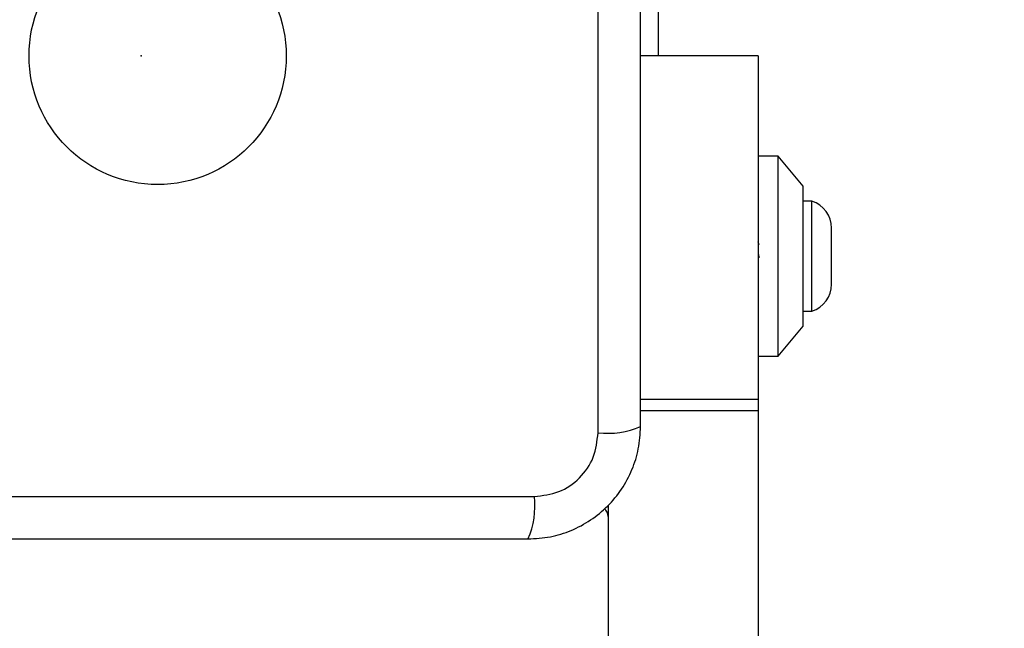
# Model space of a CAD drawing. Units: millimetres. Extents: x 16826 to 23650, y 22474 to 31867.
# Drawn here: x 21921 to 22019, y 28208 to 28269 of the extents above; entities that cross this region are included whole.
import ezdxf

# ---------------------------------------------------------------- set-up
doc = ezdxf.new("R2010")
doc.units = ezdxf.units.MM
doc.header["$LTSCALE"] = 200
doc.header["$PDSIZE"] = -1
doc.layers.add('OTWORY_MONTAŻOWE', color=1, linetype='Continuous')

msp = doc.modelspace()

# ---------------------------------------------------------------- linework, layer by layer
at = {"color": 7, "linetype": 'Continuous', "lineweight": 25}
for p, q in [((21978.87, 28227.366), (21978.87, 28302.65)), ((21984.87, 28277.508), (21984.87, 28265.008)), ((21994.87, 28265.008), (21983.12, 28265.008)), ((21994.87, 28265.008), (21994.87, 28230.682)), ((21996.87, 28255.008), (21994.87, 28255.008)), ((21999.37, 28252.008), (21996.87, 28255.008)), ((21996.87, 28245.008), (21996.87, 28255.008)), ((21999.37, 28245.008), (21999.37, 28252.008)), ((22000.24, 28250.508), (21999.37, 28250.508)), ((22000.24, 28239.508), (22000.24, 28250.508)), ((22002.202, 28242.208), (22002.202, 28247.808)), ((21994.966, 28246.149), (21994.87, 28246.445)), ((21996.87, 28235.008), (21996.87, 28245.008)), ((21999.37, 28238.008), (21999.37, 28245.008)), ((21999.37, 28239.508), (22000.24, 28239.508)), ((21996.87, 28235.008), (21999.37, 28238.008)), ((21994.87, 28235.008), (21996.87, 28235.008)), ((21994.87, 28230.682), (21994.87, 28229.568)), ((21994.87, 28229.568), (21994.87, 27500.448)), ((21897.227, 28221.007), (21972.512, 28221.007)), ((21979.87, 28220.11), (21979.87, 27509.909))]:
    msp.add_line(p, q, dxfattribs=at)
at = {"color": 1, "linetype": 'Continuous', "lineweight": 25}
for p, q in [((21994.87, 28230.682), (21983.12, 28230.682)), ((21994.87, 28229.568), (21983.12, 28229.568))]:
    msp.add_line(p, q, dxfattribs=at)
at = {"color": 7, "linetype": 'Continuous', "lineweight": 25}
msp.add_circle((21934.87, 28265.008), 12.85, dxfattribs=at)
for centre, radius, start, end in [((21999.363, 28247.808), 2.839, 360, 72.01518), ((21999.363, 28242.208), 2.839, 287.98482, 0), ((21979.801, 28235.587), 8.273, 263.53909, 293.64714), ((21964.291, 28220.076), 8.273, 336.35286, 6.46091), ((21978.87, 28219.008), 1, 0, 51.22657)]:
    msp.add_arc(centre, radius, start, end, dxfattribs=at)
for points, knots in [([(21983.12, 28228.008), (21983.12, 28234.155), (21983.12, 28246.449), (21983.12, 28265.008), (21983.12, 28283.567), (21983.12, 28295.861), (21983.12, 28302.008)], [0, 0, 0, 0, 0.249998, 0.5, 0.749998, 1, 1, 1, 1]), ([(21994.87, 28245.33), (21994.886, 28245.216), (21994.91, 28245.048), (21994.933, 28244.88), (21994.94, 28244.826)], [0, 0, 0, 0, 0.678398, 1, 1, 1, 1]), ([(21971.87, 28216.758), (21972.622, 28216.802), (21974.092, 28216.887), (21976.218, 28217.56), (21978.161, 28218.593), (21979.872, 28220), (21981.28, 28221.709), (21982.314, 28223.652), (21982.99, 28225.78), (21983.076, 28227.254), (21983.12, 28228.008)], [0, 0, 0, 0, 0.127824, 0.250004, 0.375728, 0.499754, 0.62375, 0.749431, 0.871885, 1, 1, 1, 1]), ([(21972.512, 28221.007), (21973.342, 28221.102), (21975.002, 28221.291), (21977.112, 28222.761), (21978.586, 28224.872), (21978.775, 28226.533), (21978.87, 28227.366)], [0, 0, 0, 0, 0.250029, 0.499755, 0.749405, 1, 1, 1, 1]), ([(21897.87, 28216.758), (21904.017, 28216.758), (21916.311, 28216.758), (21934.87, 28216.758), (21953.429, 28216.758), (21965.723, 28216.758), (21971.87, 28216.758)], [0, 0, 0, 0, 0.249998, 0.5, 0.749998, 1, 1, 1, 1])]:
    msp.add_open_spline(points, degree=3, knots=knots, dxfattribs=at)
at = {"layer": 'OTWORY_MONTAŻOWE'}
msp.add_circle((21934.87, 28265.008), 200, dxfattribs=at)
msp.add_point((21933.235, 28265.008), dxfattribs=at)

doc.saveas('drawing.dxf')
